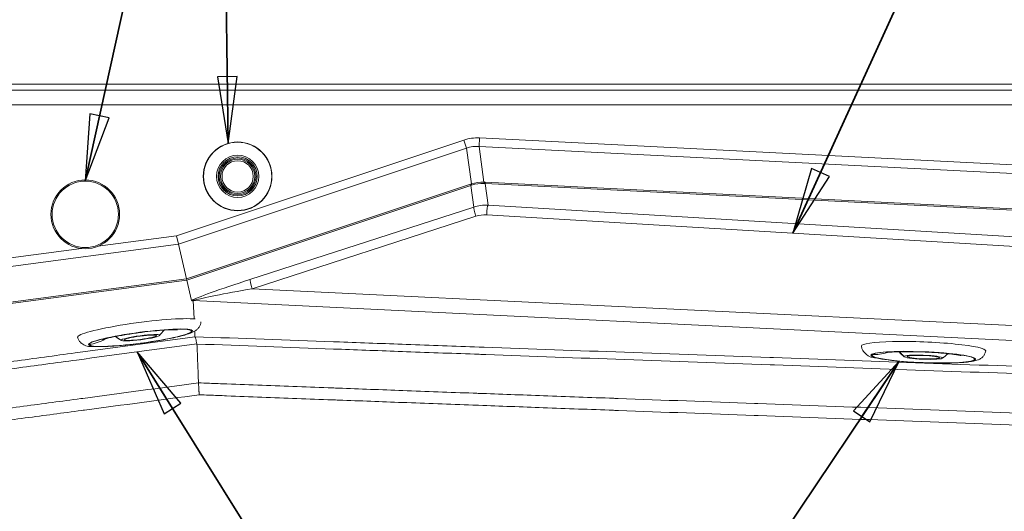
# Model space of a CAD drawing. Units: inches. Extents: x 5 to 165, y 4 to 215.
# Drawn here: x 38 to 63, y 98 to 111 of the extents above; entities that cross this region are included whole.
import ezdxf

# ---------------------------------------------------------------- set-up
doc = ezdxf.new("R2010")
doc.units = ezdxf.units.IN
doc.header["$LTSCALE"] = 20
doc.header["$MEASUREMENT"] = 0
for name, color, linetype, lineweight in [('Symbol (ANSI)', 7, 'Continuous', 35), ('Visible (ANSI)', 7, 'Continuous', 50), ('Visible Narrow (ANSI)', 7, 'Continuous', 5)]:
    doc.layers.add(name, color=color, linetype=linetype, lineweight=lineweight)
doc.styles.add('Spec Sheet', font='times.ttf')
doc.dimstyles.new('Clarion Style Spec Sheet$7', dxfattribs={"dimscale": 20, "dimtxt": 0.08, "dimasz": 0.085, "dimexe": 0.04, "dimexo": 0.04, "dimgap": 0.02, "dimtad": 1, "dimdec": 3, "dimrnd": 1e-08, "dimzin": 3, "dimdsep": 46, "dimlunit": 5, "dimtxsty": 'Spec Sheet', "dimblk": 'Filled-1', "dimcen": 0.09, "dimdle": 0.1, "dimclrd": 256, "dimclre": 256, "dimclrt": 256, "dimadec": 0, "dimazin": 3, "dimtfac": 1.25, "dimtmove": 0, "dimatfit": 3, "dimldrblk": 'Filled-1', "dimfxl": 1, "dimfrac": 1, "dimtolj": 1, "dimtzin": 12, "dimlwd": -1, "dimlwe": -1, "dimarcsym": 0})

# ---------------------------------------------------------------- blocks, each defined once
blk = doc.blocks.new('Filled-1')
at = {"color": 0}
for p, q in [((0, 0), (-1, 0.147)), ((-1, 0.147), (-1, -0.147)), ((-1, 0), (0, 0)), ((-1, -0.147), (0, 0))]:
    blk.add_line(p, q, dxfattribs=at)
at = {"color": 0, "flags": 128}
blk.add_lwpolyline([(-1, -0.147), (0, 0), (-1, 0.147), (-1, -0.147)], dxfattribs=at)
at = {"color": 0}
blk.add_solid([(-1, -0.147), (0, 0), (-1, 0.147), (-1, -0.147)], dxfattribs=at)

msp = doc.modelspace()

# ---------------------------------------------------------------- linework, layer by layer
at = {"layer": 'Visible (ANSI)', "linetype": 'Continuous', "lineweight": 18}
for p, q in [((84.25852, 109.17171), (24.75662, 109.17171)), ((42.02382, 105.10125), (41.97482, 105.31372)), ((42.02382, 105.10125), (42.22745, 104.21839)), ((42.23458, 104.18749), (42.22745, 104.21839)), ((42.35386, 103.67032), (42.23458, 104.18749)), ((42.42324, 103.20142), (42.40175, 103.66667)), ((42.44419, 102.7478), (42.43767, 102.88894))]:
    msp.add_line(p, q, dxfattribs=at)
for centre, radius in [((43.53077, 106.82871), 0.875), ((43.53077, 106.82871), 0.49894), ((43.53077, 106.82871), 0.4675), ((43.53077, 106.82871), 0.4375), ((39.64939, 105.86228), 0.875)]:
    msp.add_circle(centre, radius, dxfattribs=at)
for centre, major_axis, ratio, start_param, end_param in [((44.6004, 103.93332), (-2.19864, -0.2667), 0.0177964, 6.05302008, 6.2818559), ((41.02454, 102.9425), (-1.5698, -0.20782), 0.10452846, 3.55580947, 6.29374888), ((42.52876, 102.74454), (-0.08457, 0.00334), 0.10452124, 0.0089917, 0.09248597), ((61.00249, 102.45), (-1.58227, 0.06224), 0.10452846, 3.13102908, 6.29374888)]:
    msp.add_ellipse(centre, major_axis=major_axis, ratio=ratio, start_param=start_param, end_param=end_param, dxfattribs=at)
for centre, major_axis in [((41.05391, 102.72066), (-0.48795, -0.0646)), ((41.05391, 102.72066), (-0.40645, -0.05381)), ((60.9937, 102.22641), (-0.49182, 0.01935)), ((60.9937, 102.22641), (-0.40968, 0.01612))]:
    msp.add_ellipse(centre, major_axis=major_axis, ratio=0.10452846, dxfattribs=at)
for points, knots in [([(42.35386, 103.67032), (42.35425, 103.66863), (42.35629, 103.66718), (42.36463, 103.66453), (42.37018, 103.66389), (42.37272, 103.66311), (42.37299, 103.66301), (42.37325, 103.66286), (42.3733, 103.66282), (42.37339, 103.66275), (42.37342, 103.66272), (42.37345, 103.66268)], [0.000001, 0.000001, 0.000001, 0.000001, 0.125825406, 0.125825406, 0.275616189, 0.275616189, 0.296068845, 0.296068845, 0.302702983, 0.302702983, 0.308303558, 0.308303558, 0.308303558, 0.308303558]), ([(42.3868, 103.66445), (42.38683, 103.66452), (42.38689, 103.66459), (42.38708, 103.66477), (42.38724, 103.66488), (42.38922, 103.66604), (42.39456, 103.66767), (42.40243, 103.66991), (42.40802, 103.67142), (42.42866, 103.6764), (42.44332, 103.67952), (42.45866, 103.68257)], [0, 0, 0, 0, 0.004659964, 0.004659964, 0.011263827, 0.011263827, 0.071368628, 0.071368628, 0.125179778, 0.125179778, 0.211630574, 0.211630574, 0.211630574, 0.211630574]), ([(42.59406, 103.12339), (42.5926, 103.10068), (42.58824, 103.07933), (42.57299, 103.03078), (42.56015, 103.00728), (42.53103, 102.96425), (42.51481, 102.94762), (42.47565, 102.91217), (42.45466, 102.89878), (42.36767, 102.84829), (42.30398, 102.82695), (42.11931, 102.77084), (41.99341, 102.74017), (41.72399, 102.68417), (41.58631, 102.65893), (41.30026, 102.61236), (41.15229, 102.59097), (40.85846, 102.55363), (40.71267, 102.53767), (40.43596, 102.51259), (40.30528, 102.50354), (40.06807, 102.49334), (39.96302, 102.49236), (39.76722, 102.50147), (39.71316, 102.46913), (39.54105, 102.5896), (39.51177, 102.61455), (39.47333, 102.67798), (39.46184, 102.70429), (39.45506, 102.73296)], [3.15568466, 3.15568466, 3.15568466, 3.15568466, 3.18361256, 3.18361256, 3.22758343, 3.22758343, 3.28525232, 3.28525232, 3.38109089, 3.38109089, 3.70006052, 3.70006052, 4.09318517, 4.09318517, 4.4281694, 4.4281694, 4.75564072, 4.75564072, 5.08187347, 5.08187347, 5.4105814, 5.4105814, 5.75044037, 5.75044037, 6.16309301, 6.16309301, 6.23075206, 6.23075206, 6.26598867, 6.26598867, 6.26598867, 6.26598867]), ([(41.99882, 102.92357), (41.99882, 102.92357), (41.99603, 102.92383), (41.9823, 102.92464), (41.96679, 102.92525), (41.92027, 102.9258), (41.88549, 102.92551), (41.7941, 102.92284), (41.7331, 102.91991), (41.58722, 102.91037), (41.49825, 102.90305), (41.30279, 102.88394), (41.19305, 102.87151), (40.9696, 102.84288), (40.85313, 102.82615), (40.63294, 102.791), (40.52633, 102.77208), (40.34313, 102.73596), (40.26263, 102.71808), (40.1756, 102.6963), (40.15272, 102.69017), (40.11942, 102.68066), (40.10739, 102.67695), (40.09296, 102.67225), (40.08918, 102.67087), (40.08876, 102.67072), (40.08875, 102.67071), (40.08875, 102.67071)], [1.31853097, 1.31853097, 1.31853097, 1.31853097, 1.53517855, 1.53517855, 1.90990807, 1.90990807, 2.40139556, 2.40139556, 3.03044351, 3.03044351, 3.78369691, 3.78369691, 4.62178708, 4.62178708, 5.50194831, 5.50194831, 6.38660758, 6.38660758, 7.23416847, 7.23416847, 7.59960362, 7.59960362, 7.90218226, 7.90218226, 8.15041526, 8.15041526, 8.16479323, 8.16479323, 8.16479323, 8.16479323]), ([(42.44452, 102.74705), (42.44734, 102.7436), (42.45034, 102.73713), (42.45689, 102.71809), (42.46045, 102.70545), (42.47263, 102.65727), (42.4817, 102.61442), (42.49367, 102.56813)], [-0.899256777, -0.899256777, -0.899256777, -0.899256777, -0.684417335, -0.684417335, -0.464840481, -0.464840481, -0.000000079, -0.000000079, -0.000000079, -0.000000079]), ([(42.49367, 102.56813), (42.49397, 102.567), (42.4942, 102.56585), (42.49454, 102.56355), (42.49465, 102.5624), (42.4947, 102.56125)], [-0.0226849905, -0.0226849905, -0.0226849905, -0.0226849905, -0.0113015477, -0.0113015477, -0.0000001592, -0.0000001592, -0.0000001592, -0.0000001592]), ([(42.53268, 101.57254), (42.52656, 101.73762), (42.52031, 101.90269), (42.50763, 102.23225), (42.50121, 102.39675), (42.4947, 102.56125)], [-3.21951032, -3.21951032, -3.21951032, -3.21951032, -1.60715549, -1.60715549, -0.00030033, -0.00030033, -0.00030033, -0.00030033]), ([(62.58461, 102.38602), (62.58016, 102.35449), (62.56997, 102.32525), (62.54339, 102.2736), (62.52675, 102.25264), (62.49073, 102.21518), (62.47191, 102.20156), (62.42729, 102.17328), (62.40434, 102.16366), (62.31002, 102.1287), (62.24363, 102.11851), (62.05211, 102.09462), (61.92283, 102.08582), (61.6478, 102.07646), (61.50784, 102.07501), (61.21804, 102.07777), (61.06859, 102.08187), (60.77269, 102.09505), (60.6263, 102.10412), (60.34936, 102.12649), (60.21904, 102.13979), (59.98355, 102.1701), (59.87987, 102.187), (59.68848, 102.22928), (59.6297, 102.2066), (59.48059, 102.35459), (59.45598, 102.38416), (59.42889, 102.4532), (59.42205, 102.48109), (59.42024, 102.51049)], [3.05053113, 3.05053113, 3.05053113, 3.05053113, 3.08862053, 3.08862053, 3.1325914, 3.1325914, 3.19026028, 3.19026028, 3.28609886, 3.28609886, 3.60506848, 3.60506848, 3.99819314, 3.99819314, 4.33317737, 4.33317737, 4.66064869, 4.66064869, 4.98688144, 4.98688144, 5.31558936, 5.31558936, 5.65544833, 5.65544833, 6.06810098, 6.06810098, 6.13576002, 6.13576002, 6.17099664, 6.17099664, 6.17099664, 6.17099664]), ([(61.95935, 102.26563), (61.95935, 102.26563), (61.95664, 102.26636), (61.94325, 102.26949), (61.92808, 102.27273), (61.88233, 102.28119), (61.848, 102.28682), (61.75749, 102.29974), (61.69689, 102.30722), (61.5515, 102.32264), (61.46259, 102.33055), (61.26673, 102.34497), (61.15647, 102.35139), (60.93141, 102.36118), (60.81379, 102.36451), (60.59083, 102.36732), (60.48256, 102.36682), (60.29588, 102.36238), (60.21351, 102.35846), (60.12404, 102.3518), (60.10046, 102.34965), (60.06602, 102.34595), (60.05354, 102.34434), (60.03852, 102.34216), (60.03455, 102.34144), (60.03412, 102.34136), (60.03411, 102.34136), (60.03411, 102.34136)], [1.31853097, 1.31853097, 1.31853097, 1.31853097, 1.53517855, 1.53517855, 1.90990807, 1.90990807, 2.40139556, 2.40139556, 3.03044351, 3.03044351, 3.78369691, 3.78369691, 4.62178708, 4.62178708, 5.50194831, 5.50194831, 6.38660758, 6.38660758, 7.23416847, 7.23416847, 7.59960362, 7.59960362, 7.90218226, 7.90218226, 8.15041526, 8.15041526, 8.16479323, 8.16479323, 8.16479323, 8.16479323]), ([(42.53268, 101.57254), (42.53288, 101.57037), (42.53303, 101.56819), (42.53318, 101.566), (42.53337, 101.56328), (42.53356, 101.56054), (42.53375, 101.55778), (42.53413, 101.55224), (42.53452, 101.54664), (42.5349, 101.54097), (42.53528, 101.53527), (42.53566, 101.5295), (42.53604, 101.52367), (42.53643, 101.51782), (42.53681, 101.51191), (42.53719, 101.50592), (42.53722, 101.50548), (42.53725, 101.50503), (42.53728, 101.50458), (42.53801, 101.49305), (42.53875, 101.48125), (42.53948, 101.46919), (42.54024, 101.45675), (42.541, 101.44403), (42.54176, 101.43103), (42.54178, 101.4307), (42.5418, 101.43037), (42.54182, 101.43004), (42.54256, 101.41736), (42.54328, 101.40458), (42.544, 101.3917), (42.54475, 101.37839), (42.54548, 101.36498), (42.5462, 101.35146), (42.54621, 101.35128), (42.54622, 101.35111), (42.54623, 101.35093), (42.54658, 101.34434), (42.54693, 101.33772), (42.54727, 101.33108), (42.54763, 101.32423), (42.54799, 101.31735), (42.54834, 101.31044), (42.54868, 101.30364), (42.54903, 101.29681), (42.54937, 101.28996), (42.54954, 101.28654), (42.54971, 101.28311), (42.54988, 101.27968), (42.55005, 101.27622), (42.55022, 101.27277), (42.55039, 101.26935)], [0.000005543, 0.000005543, 0.000005543, 0.000005543, 0.02519235, 0.02519235, 0.02519235, 0.056451557, 0.056451557, 0.056451557, 0.119208129, 0.119208129, 0.119208129, 0.182194545, 0.182194545, 0.182194545, 0.24530228, 0.24530228, 0.24530228, 0.25, 0.25, 0.25, 0.371434262, 0.371434262, 0.371434262, 0.496794911, 0.496794911, 0.496794911, 0.5, 0.5, 0.5, 0.622151703, 0.622151703, 0.622151703, 0.748362032, 0.748362032, 0.748362032, 0.75, 0.75, 0.75, 0.811517446, 0.811517446, 0.811517446, 0.875, 0.875, 0.875, 0.9375, 0.9375, 0.9375, 0.968631081, 0.968631081, 0.968631081, 1, 1, 1, 1])]:
    msp.add_open_spline(points, degree=3, knots=knots, dxfattribs=at)
for points in [[(41.65597, 102.91486), (41.62094, 102.86544), (41.5813, 102.8192), (41.53796, 102.77746)], [(40.57175, 102.64954), (40.51904, 102.67857), (40.46874, 102.7129), (40.42205, 102.75151)], [(60.50646, 102.23834), (60.45946, 102.27591), (60.41573, 102.3183), (60.37629, 102.36428)], [(61.62002, 102.31536), (61.57709, 102.27262), (61.53017, 102.2338), (61.48036, 102.20003)]]:
    msp.add_open_spline(points, degree=3, dxfattribs=at)
at = {"layer": 'Visible Narrow (ANSI)', "linetype": 'Continuous', "lineweight": 18}
for p, q in [((84.1135, 109.02668), (24.90165, 109.02668)), ((25.02617, 108.6531), (83.98897, 108.6531)), ((49.29365, 107.75333), (41.97482, 105.31372)), ((49.36229, 107.54741), (49.29365, 107.75333)), ((49.68083, 107.59085), (49.69182, 107.80763)), ((49.80491, 106.68102), (49.68083, 107.59085)), ((49.68083, 107.59085), (78.76385, 106.11594)), ((78.77484, 106.33272), (49.69182, 107.80763)), ((42.02382, 105.10125), (49.36229, 107.54741)), ((49.36229, 107.54741), (49.48637, 106.63758)), ((49.4581, 106.62861), (42.22745, 104.21839)), ((42.23458, 104.18749), (49.46808, 106.59866)), ((49.4581, 106.62861), (49.46808, 106.59866)), ((49.46808, 106.59866), (49.54308, 106.04871)), ((49.83455, 106.67995), (49.83295, 106.64842)), ((49.9083, 106.09593), (49.83295, 106.64842)), ((49.83295, 106.64842), (76.37901, 105.30217)), ((76.38061, 105.3337), (49.83455, 106.67995)), ((71.46577, 104.80419), (49.9083, 106.09593)), ((49.54308, 106.04871), (43.84527, 104.20467)), ((49.87392, 105.84762), (71.43138, 104.55588)), ((43.9021, 103.9688), (49.59992, 105.81284)), ((27.74572, 103.21106), (42.02382, 105.10125)), ((41.97482, 105.31372), (39.97067, 105.0484)), ((39.55096, 104.99284), (27.71723, 103.42625)), ((42.22745, 104.21839), (28.66568, 102.42304)), ((28.66983, 102.39174), (42.23458, 104.18749)), ((73.14934, 102.54918), (43.9021, 103.9688)), ((42.40175, 103.66667), (73.102, 102.17653)), ((42.45866, 103.68257), (42.45985, 103.68281))]:
    msp.add_line(p, q, dxfattribs=at)
for centre, radius in [((43.53077, 106.82871), 0.86814), ((43.53077, 106.82871), 0.53821), ((43.53077, 106.82871), 0.39813), ((39.64939, 105.86228), 0.845)]:
    msp.add_circle(centre, radius, dxfattribs=at)
for centre, major_axis, ratio, start_param, end_param in [((49.68558, 106.36641), (-0.19539, 1.4327), 0.86447512, 6.1217417, 6.44462891), ((49.68558, 106.36641), (-0.16618, 1.21857), 0.81311038, 6.1217417, 6.44462891), ((49.89206, 105.14978), (-0.33133, 1.50714), 0.80864773, 0.06156775, 0.08530263), ((49.82342, 105.3557), (-0.27481, 1.26509), 0.77083405, 0.05992925, 0.08366413), ((49.7788, 105.68287), (0.99083, 0.13513), 0.99844896, 1.40935272, 1.73223993), ((49.41773, 106.8435), (0.07208, -0.23938), 0.05114332, 0.10529573, 0.51989507), ((49.7788, 105.68287), (0.99083, 0.13513), 0.96598546, 1.40935272, 1.73223993), ((49.81243, 105.13892), (-0.08434, 1.54082), 0.80864773, 6.19788267, 6.22161755), ((49.8159, 106.8978), (-0.00535, -0.24994), 0.05114332, 5.76329024, 6.17788957), ((49.82342, 105.3557), (-0.07398, 1.29247), 0.77083405, 6.19952118, 6.22325606), ((49.85901, 105.09472), (-0.62353, 0.78931), 0.99210758, 5.56148335, 5.93184032), ((49.8957, 105.84762), (0.01495, 0.24955), 0.08700088, 0.10511981, 1.57600945), ((49.62171, 105.81284), (-0.07698, 0.23785), 0.08295103, 0.10508324, 1.54395646), ((49.83722, 105.09472), (-0.42516, 0.6263), 0.9884947, 5.63253259, 6.00288955), ((44.02492, 104.1933), (-1.69071, -0.54062), 0.03708954, 4.80698347, 6.1182273), ((43.92389, 103.9688), (-0.07698, 0.23785), 0.08295103, 0.10508324, 1.54395646), ((44.10354, 103.95743), (-1.68133, -0.29115), 0.02688463, 4.82783354, 6.066518), ((40.23031, 118.76875), (-2.15064, 15.11067), 0.01637877, 3.1144937, 3.16837543), ((42.41274, 103.41722), (-0.24751, -0.03519), 0.99434095, 4.67590139, 4.72978311)]:
    msp.add_ellipse(centre, major_axis=major_axis, ratio=ratio, start_param=start_param, end_param=end_param, dxfattribs=at)
for centre, major_axis in [((41.05391, 102.72066), (-1.3232, -0.17517)), ((41.05391, 102.72066), (-1.30356, -0.17257)), ((60.9937, 102.22641), (-1.33372, 0.05246)), ((60.9937, 102.22641), (-1.31392, 0.05168))]:
    msp.add_ellipse(centre, major_axis=major_axis, ratio=0.10452846, dxfattribs=at)
for points, knots in [([(42.44419, 102.7478), (41.42826, 102.61008), (40.4123, 102.47246), (39.39624, 102.33508), (38.87327, 102.26437), (38.35028, 102.19372), (37.82727, 102.12316), (37.30425, 102.0526), (36.78121, 101.98213), (36.25813, 101.91177), (36.24319, 101.90976), (36.22825, 101.90775), (36.21331, 101.90574), (36.09748, 101.89016), (35.98165, 101.87458), (35.86581, 101.85902), (35.73504, 101.84144), (35.60426, 101.82387), (35.47348, 101.80631), (35.46041, 101.80455), (35.44734, 101.8028), (35.43426, 101.80104), (35.18577, 101.76768), (34.93727, 101.73436), (34.68876, 101.70108), (34.67755, 101.69958), (34.66634, 101.69808), (34.65514, 101.69658), (34.14316, 101.62803), (33.63113, 101.55964), (33.11904, 101.49145), (33.11157, 101.49045), (33.10409, 101.48946), (33.09662, 101.48846), (32.5808, 101.41978), (32.06495, 101.3513), (31.54907, 101.28305), (31.54533, 101.28255), (31.5416, 101.28206), (31.53786, 101.28156), (31.01824, 101.21282), (30.4986, 101.1443), (29.97892, 101.07598)], [0, 0, 0, 0, 0.24460652, 0.24460652, 0.24460652, 0.37050541, 0.37050541, 0.37050541, 0.49640432, 0.49640432, 0.49640432, 0.5, 0.5, 0.5, 0.52787906, 0.52787906, 0.52787906, 0.55935378, 0.55935378, 0.55935378, 0.5625, 0.5625, 0.5625, 0.62230324, 0.62230324, 0.62230324, 0.625, 0.625, 0.625, 0.74820216, 0.74820216, 0.74820216, 0.75, 0.75, 0.75, 0.87410108, 0.87410108, 0.87410108, 0.875, 0.875, 0.875, 1, 1, 1, 1]), ([(71.90816, 101.68772), (69.453, 101.77548), (66.99782, 101.86328), (64.54262, 101.95114), (64.52789, 101.95167), (64.51316, 101.95219), (64.49843, 101.95272), (63.26346, 101.99691), (62.0285, 102.04112), (60.79352, 102.08536), (59.58801, 102.12854), (58.38249, 102.17175), (57.17696, 102.21499), (57.1475, 102.21605), (57.11803, 102.21711), (57.08857, 102.21816), (55.85358, 102.26246), (54.61857, 102.30678), (53.38356, 102.35117), (52.19274, 102.39397), (51.0019, 102.43683), (49.81105, 102.47978), (49.76685, 102.48137), (49.72265, 102.48296), (49.67846, 102.48456), (49.06093, 102.50683), (48.4434, 102.52912), (47.82586, 102.55144), (47.25988, 102.5719), (46.6939, 102.59238), (46.12791, 102.6129), (46.07635, 102.61477), (46.02478, 102.61664), (45.97321, 102.61851), (44.79703, 102.66116), (43.62081, 102.70397), (42.44452, 102.74705)], [0, 0, 0, 0, 0.25, 0.25, 0.25, 0.25150004, 0.25150004, 0.25150004, 0.37725005, 0.37725005, 0.37725005, 0.5, 0.5, 0.5, 0.50300007, 0.50300007, 0.50300007, 0.62875009, 0.62875009, 0.62875009, 0.75, 0.75, 0.75, 0.75450009, 0.75450009, 0.75450009, 0.81737508, 0.81737508, 0.81737508, 0.875, 0.875, 0.875, 0.88025007, 0.88025007, 0.88025007, 1, 1, 1, 1]), ([(29.9998, 100.89505), (30.52063, 100.96362), (31.04144, 101.03237), (31.56224, 101.10128), (31.56572, 101.10174), (31.5692, 101.1022), (31.57268, 101.10266), (32.08999, 101.17111), (32.60728, 101.23973), (33.12455, 101.30852), (33.13153, 101.30945), (33.13851, 101.31038), (33.1455, 101.31131), (33.65926, 101.37964), (34.17298, 101.44813), (34.68664, 101.51676), (34.69701, 101.51814), (34.70738, 101.51953), (34.71776, 101.52092), (34.97973, 101.55592), (35.24169, 101.59097), (35.50364, 101.62605), (35.63459, 101.64359), (35.76554, 101.66113), (35.89648, 101.67869), (36.01379, 101.69441), (36.1311, 101.71015), (36.24842, 101.72588), (36.262, 101.72771), (36.27559, 101.72953), (36.28918, 101.73135), (36.8127, 101.8016), (37.33621, 101.87196), (37.85967, 101.94241), (38.38306, 102.01286), (38.9064, 102.08339), (39.42971, 102.154), (40.45111, 102.29181), (41.4724, 102.4299), (42.49367, 102.56813)], [0, 0, 0, 0, 0.125, 0.125, 0.125, 0.12583541, 0.12583541, 0.12583541, 0.25, 0.25, 0.25, 0.25167641, 0.25167641, 0.25167641, 0.375, 0.375, 0.375, 0.37749025, 0.37749025, 0.37749025, 0.44038698, 0.44038698, 0.44038698, 0.47182848, 0.47182848, 0.47182848, 0.5, 0.5, 0.5, 0.50326256, 0.50326256, 0.50326256, 0.62897594, 0.62897594, 0.62897594, 0.75467076, 0.75467076, 0.75467076, 1, 1, 1, 1]), ([(42.4947, 102.56125), (43.65531, 102.51849), (44.81587, 102.47602), (45.97638, 102.43373), (46.04173, 102.43135), (46.10707, 102.42897), (46.17242, 102.42659), (46.72476, 102.40647), (47.2771, 102.38639), (47.82942, 102.36635), (48.44705, 102.34393), (49.06466, 102.32155), (49.68228, 102.2992), (49.73815, 102.29718), (49.79402, 102.29515), (49.84989, 102.29313), (51.02921, 102.25045), (52.20852, 102.20788), (53.3878, 102.16538), (54.62291, 102.12087), (55.85798, 102.07644), (57.09306, 102.03205), (57.1302, 102.03071), (57.16734, 102.02938), (57.20449, 102.02804), (58.40239, 101.98499), (59.60028, 101.94198), (60.79817, 101.899), (62.03318, 101.85469), (63.26819, 101.81041), (64.50319, 101.76616), (64.52174, 101.76549), (64.54029, 101.76483), (64.55884, 101.76416), (67.01026, 101.67633), (69.46167, 101.58857), (71.91307, 101.50087)], [0.000000008, 0.000000008, 0.000000008, 0.000000008, 0.118336744, 0.118336744, 0.118336744, 0.125, 0.125, 0.125, 0.181321789, 0.181321789, 0.181321789, 0.244302515, 0.244302515, 0.244302515, 0.25, 0.25, 0.25, 0.370259693, 0.370259693, 0.370259693, 0.496212173, 0.496212173, 0.496212173, 0.5, 0.5, 0.5, 0.622161075, 0.622161075, 0.622161075, 0.748108439, 0.748108439, 0.748108439, 0.75, 0.75, 0.75, 1, 1, 1, 1]), ([(42.53268, 101.57254), (41.55143, 101.44123), (40.57012, 101.31), (39.58874, 101.17896), (39.56997, 101.17645), (39.5512, 101.17395), (39.53244, 101.17144), (39.04837, 101.10681), (38.56429, 101.04224), (38.08018, 100.97776), (37.57722, 100.91077), (37.07421, 100.84387), (36.57115, 100.77733), (36.55796, 100.77559), (36.54476, 100.77384), (36.53157, 100.7721), (36.29316, 100.74057), (36.05479, 100.70914), (35.81637, 100.6777), (35.56465, 100.6445), (35.31288, 100.6113), (35.06114, 100.57805), (35.05101, 100.57671), (35.04087, 100.57537), (35.03073, 100.57403), (34.53729, 100.50885), (34.04383, 100.44352), (33.55035, 100.37824), (33.54349, 100.37734), (33.53664, 100.37643), (33.52978, 100.37552), (33.03289, 100.30979), (32.53598, 100.24413), (32.03909, 100.17835), (32.03565, 100.17789), (32.0322, 100.17743), (32.02876, 100.17698), (31.52842, 100.11074), (31.0281, 100.04436), (30.52777, 99.97802)], [0.000006291, 0.000006291, 0.000006291, 0.000006291, 0.245309472, 0.245309472, 0.245309472, 0.25, 0.25, 0.25, 0.370995947, 0.370995947, 0.370995947, 0.496702647, 0.496702647, 0.496702647, 0.5, 0.5, 0.5, 0.559572326, 0.559572326, 0.559572326, 0.622467252, 0.622467252, 0.622467252, 0.625, 0.625, 0.625, 0.748287465, 0.748287465, 0.748287465, 0.75, 0.75, 0.75, 0.874139596, 0.874139596, 0.874139596, 0.875, 0.875, 0.875, 1, 1, 1, 1]), ([(71.03218, 100.5313), (70.43495, 100.55276), (69.83772, 100.57423), (69.24049, 100.59571), (68.64326, 100.61719), (68.04603, 100.63868), (67.4488, 100.66018), (66.2684, 100.70268), (65.08801, 100.74522), (63.90761, 100.78782), (63.89353, 100.78833), (63.87946, 100.78883), (63.86538, 100.78934), (62.6709, 100.83245), (61.4764, 100.87561), (60.28191, 100.91882), (59.11559, 100.96101), (57.94927, 101.00325), (56.78294, 101.04563), (56.75475, 101.04666), (56.72656, 101.04768), (56.69837, 101.04871), (55.5391, 101.09085), (54.37983, 101.13313), (53.22054, 101.1755), (53.18526, 101.17679), (53.14998, 101.17808), (53.1147, 101.17937), (52.5174, 101.2012), (51.9201, 101.22307), (51.32279, 101.24495), (50.76789, 101.26529), (50.21298, 101.28564), (49.65808, 101.30605), (49.61566, 101.30761), (49.57324, 101.30917), (49.53081, 101.31073), (48.93348, 101.33272), (48.33615, 101.35479), (47.7388, 101.37696), (47.19105, 101.39729), (46.64328, 101.41771), (46.09551, 101.43817), (46.04588, 101.44002), (45.99625, 101.44188), (45.94662, 101.44373), (45.6479, 101.45489), (45.34918, 101.46606), (45.05046, 101.47725), (44.75172, 101.48844), (44.45298, 101.49964), (44.15424, 101.51087), (43.85548, 101.52209), (43.55672, 101.53333), (43.25796, 101.5446), (43.10858, 101.55023), (42.9592, 101.55587), (42.80981, 101.56152), (42.71746, 101.56502), (42.6251, 101.56851), (42.53268, 101.57254)], [0, 0, 0, 0, 0.06287021, 0.06287021, 0.06287021, 0.12574051, 0.12574051, 0.12574051, 0.25, 0.25, 0.25, 0.25148165, 0.25148165, 0.25148165, 0.37722378, 0.37722378, 0.37722378, 0.5, 0.5, 0.5, 0.50296734, 0.50296734, 0.50296734, 0.625, 0.625, 0.625, 0.62871371, 0.62871371, 0.62871371, 0.69158905, 0.69158905, 0.69158905, 0.75, 0.75, 0.75, 0.75446542, 0.75446542, 0.75446542, 0.81734274, 0.81734274, 0.81734274, 0.875, 0.875, 0.875, 0.88022411, 0.88022411, 0.88022411, 0.911667, 0.911667, 0.911667, 0.94311115, 0.94311115, 0.94311115, 0.97455645, 0.97455645, 0.97455645, 0.99027949, 0.99027949, 0.99027949, 1, 1, 1, 1]), ([(30.56617, 99.6824), (31.06559, 99.74879), (31.56501, 99.81513), (32.06446, 99.88123), (32.06907, 99.88184), (32.07369, 99.88245), (32.07831, 99.88306), (32.57314, 99.94854), (33.068, 100.01381), (33.56285, 100.07906), (33.57206, 100.08027), (33.58127, 100.08149), (33.59048, 100.0827), (34.08074, 100.14735), (34.571, 100.21197), (35.06123, 100.27643), (35.07485, 100.27822), (35.08846, 100.28001), (35.10208, 100.2818), (35.35391, 100.3149), (35.60574, 100.34796), (35.85757, 100.38101), (36.09156, 100.41172), (36.32554, 100.44243), (36.55951, 100.47321), (36.57729, 100.47555), (36.59506, 100.47789), (36.61283, 100.48023), (37.11615, 100.54648), (37.6194, 100.61306), (38.12262, 100.67974), (38.6002, 100.74303), (39.07776, 100.80642), (39.55529, 100.8699), (39.58075, 100.87329), (39.60621, 100.87667), (39.63168, 100.88006), (40.60468, 101.00942), (41.57759, 101.13906), (42.55039, 101.26935)], [0, 0, 0, 0, 0.125, 0.125, 0.125, 0.12615552, 0.12615552, 0.12615552, 0.25, 0.25, 0.25, 0.25230465, 0.25230465, 0.25230465, 0.375, 0.375, 0.375, 0.37840759, 0.37840759, 0.37840759, 0.44143604, 0.44143604, 0.44143604, 0.5, 0.5, 0.5, 0.50444901, 0.50444901, 0.50444901, 0.63043412, 0.63043412, 0.63043412, 0.75, 0.75, 0.75, 0.75637587, 0.75637587, 0.75637587, 1, 1, 1, 1]), ([(42.55039, 101.26935), (42.63405, 101.26614), (42.71771, 101.26294), (42.80137, 101.25973), (42.95078, 101.25401), (43.10019, 101.24831), (43.2496, 101.24261), (43.5484, 101.23121), (43.8472, 101.21984), (44.14599, 101.2085), (44.44477, 101.19715), (44.74354, 101.18583), (45.04231, 101.17453), (45.34106, 101.16323), (45.63981, 101.15195), (45.93856, 101.14068), (45.9957, 101.13853), (46.05285, 101.13637), (46.11, 101.13422), (46.6503, 101.11386), (47.1906, 101.09355), (47.73089, 101.07334), (48.32828, 101.05099), (48.92568, 101.02876), (49.52306, 101.00662), (49.57185, 101.00481), (49.62063, 101.003), (49.66942, 101.0012), (50.21799, 100.98088), (50.76656, 100.96063), (51.31513, 100.94041), (51.91245, 100.91839), (52.50978, 100.8964), (53.1071, 100.87446), (53.14765, 100.87297), (53.1882, 100.87148), (53.22876, 100.86999), (54.3828, 100.82759), (55.53684, 100.78531), (56.69087, 100.7432), (56.72325, 100.74202), (56.75564, 100.74083), (56.78803, 100.73965), (57.95018, 100.69725), (59.11233, 100.65502), (60.27448, 100.61284), (61.46899, 100.5695), (62.66349, 100.52622), (63.858, 100.483), (63.87416, 100.48242), (63.89032, 100.48183), (63.90648, 100.48125), (65.08481, 100.43862), (66.26313, 100.39607), (67.44145, 100.35356), (68.03868, 100.33201), (68.63592, 100.31048), (69.23315, 100.28896), (69.83039, 100.26743), (70.42762, 100.24592), (71.02485, 100.22441)], [0, 0, 0, 0, 0.00881332, 0.00881332, 0.00881332, 0.02455299, 0.02455299, 0.02455299, 0.05603055, 0.05603055, 0.05603055, 0.08750598, 0.08750598, 0.08750598, 0.11897955, 0.11897955, 0.11897955, 0.125, 0.125, 0.125, 0.18192216, 0.18192216, 0.18192216, 0.24486022, 0.24486022, 0.24486022, 0.25, 0.25, 0.25, 0.30779506, 0.30779506, 0.30779506, 0.37072752, 0.37072752, 0.37072752, 0.375, 0.375, 0.375, 0.49658765, 0.49658765, 0.49658765, 0.5, 0.5, 0.5, 0.62244369, 0.62244369, 0.62244369, 0.74829718, 0.74829718, 0.74829718, 0.75, 0.75, 0.75, 0.8741491, 0.8741491, 0.8741491, 0.93707464, 0.93707464, 0.93707464, 1, 1, 1, 1])]:
    msp.add_open_spline(points, degree=3, knots=knots, dxfattribs=at)
for points, degree in [([(40.14651, 102.68834), (40.02846, 102.61181), (39.8895, 102.56845), (39.75026, 102.549)], 3), ([(40.56593, 102.65641), (40.49084, 102.69827), (40.42497, 102.75209)], 2), ([(60.07059, 102.34639), (59.94942, 102.30111), (59.81664, 102.28631), (59.6871, 102.29176)], 3), ([(60.50461, 102.25087), (60.44111, 102.30311), (60.38769, 102.36457)], 2)]:
    msp.add_open_spline(points, degree=degree, dxfattribs=at)

# ---------------------------------------------------------------- leaders
at = {"layer": 'Symbol (ANSI)', "annotation_type": 0, "has_hookline": 1, "hookline_direction": 0}
for points, text_width in [([(57.66766, 105.38061), (64.37608, 120.05981), (65.94458, 120.05981)], 17.8584), ([(39.64939, 106.70728), (42.47035, 119.56049), (44.17035, 119.56049)], 10.892), ([(43.29056, 107.66296), (43.17306, 115.49215), (44.87306, 115.49215)], 6.98024), ([(40.96805, 102.36127), (44.23373, 97.14898), (45.80223, 97.07055)], 7.42552)]:
    msp.add_leader(points, dimstyle='Clarion Style Spec Sheet$7', override={"dimtad": 0}, dxfattribs=dict(at, text_width=text_width))
at = {"layer": 'Symbol (ANSI)'}
msp.add_leader([(60.376, 102.12904), (57.05464, 97.18203)], dimstyle='Clarion Style Spec Sheet$7', override={"dimtad": 0}, dxfattribs=at)

doc.saveas('drawing.dxf')
